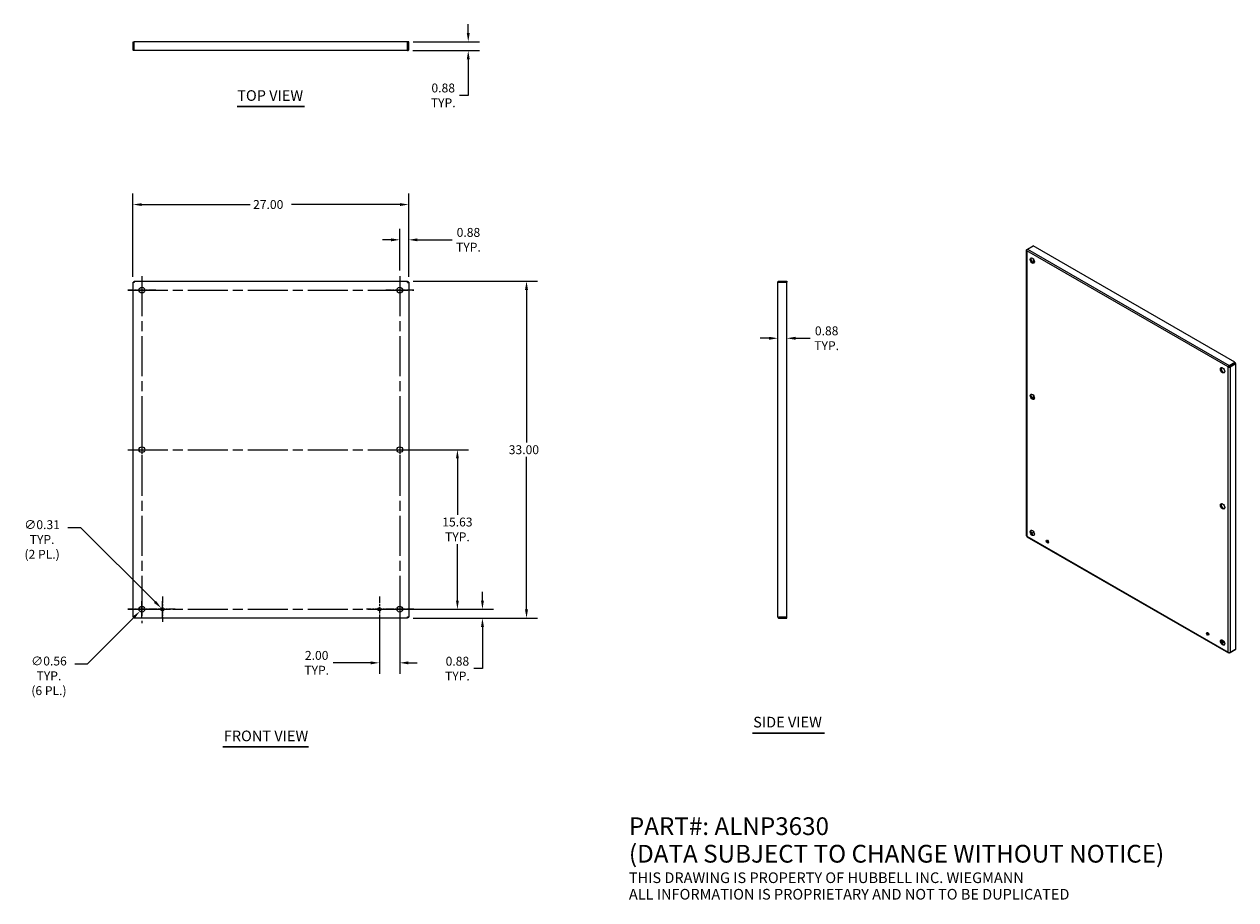
# Model space of a CAD drawing. Units: inches. Extents: x 14 to 133, y 6 to 92.
import ezdxf

# ---------------------------------------------------------------- set-up
doc = ezdxf.new("R2010")
doc.units = ezdxf.units.IN
doc.header["$LTSCALE"] = 8.695652
doc.header["$MEASUREMENT"] = 0
doc.linetypes.add('CHAIN', pattern=[0.7087, 0.4724, -0.0591, 0.1181, -0.0591])
for name, color, linetype, lineweight in [('Center Mark (ANSI)', 7, 'Continuous', 5), ('Centerline (ANSI)', 7, 'Continuous', 5), ('Dimension (ANSI)', 7, 'Continuous', 5), ('Symbol (ANSI)', 7, 'Continuous', 5), ('Visible (ANSI)', 7, 'Continuous', 5), ('Visible Narrow (ANSI)', 7, 'Continuous', 5)]:
    doc.layers.add(name, color=color, linetype=linetype, lineweight=lineweight)
doc.styles.add('Note Text (ANSI)', font='RomanS.shx')
doc.styles.add('ROMANS', font='romans.shx')
doc.styles.add('Text Style168', font='TAHOMA.TTF')
doc.dimstyles.new('Default (ANSI)', dxfattribs={"dimscale": 8.695652, "dimtxt": 0.1, "dimasz": 0.098425, "dimexe": 0.125, "dimexo": 0.0625, "dimgap": 0.031496, "dimtad": 0, "dimtih": 1, "dimtoh": 1, "dimrnd": 1e-08, "dimzin": 0, "dimdsep": 46, "dimtxsty": 'ROMANS', "dimcen": 0.09, "dimdle": 0.393701, "dimclrd": 256, "dimclre": 256, "dimclrt": 256, "dimadec": 0, "dimazin": 0, "dimtfac": 1, "dimtofl": 0, "dimtmove": 0, "dimatfit": 3, "dimfxl": 1, "dimtolj": 1, "dimtzin": 0, "dimlwd": -1, "dimlwe": -1, "dimarcsym": 0})

# ---------------------------------------------------------------- blocks, each defined once
blk = doc.blocks.new('*D4')
at = {"layer": 'Defpoints', "color": 0}
for p in [(50.87, 49.97), (56.51, 49.97), (50.87, 34.34)]:
    blk.add_point(p, dxfattribs=at)
at = {"layer": 'Dimension (ANSI)'}
for p, q in [((51.41, 49.97), (57.59, 49.97)), ((56.51, 49.11), (56.51, 43.59)), ((56.51, 35.2), (56.51, 40.72)), ((51.41, 34.34), (57.59, 34.34))]:
    blk.add_line(p, q, dxfattribs=at)
for points in [[(56.37, 49.11), (56.65, 49.11), (56.51, 49.97)], [(56.37, 35.2), (56.65, 35.2), (56.51, 34.34)]]:
    blk.add_solid(points, dxfattribs=at)
at = {"layer": 'Dimension (ANSI)', "insert": (56.51, 42.16), "char_height": 0.87, "attachment_point": 5, "style": 'ROMANS'}
blk.add_mtext('\\A1;15.63{\\PTYP.}', dxfattribs=at)
blk = doc.blocks.new('*D5')
at = {"layer": 'Defpoints', "color": 0}
for p in [(50.87, 34.34), (51.64, 33.47), (58.96, 34.34)]:
    blk.add_point(p, dxfattribs=at)
at = {"layer": 'Dimension (ANSI)'}
for p, q in [((58.96, 35.2), (58.96, 36.06)), ((51.41, 34.34), (60.05, 34.34)), ((52.18, 33.47), (60.05, 33.47)), ((58.96, 32.61), (58.96, 28.53)), ((58.96, 28.53), (58.11, 28.53))]:
    blk.add_line(p, q, dxfattribs=at)
for points in [[(58.82, 35.2), (59.11, 35.2), (58.96, 34.34)], [(58.82, 32.61), (59.11, 32.61), (58.96, 33.47)]]:
    blk.add_solid(points, dxfattribs=at)
at = {"layer": 'Dimension (ANSI)', "insert": (56.51, 28.53), "char_height": 0.87, "attachment_point": 5, "style": 'ROMANS'}
blk.add_mtext('\\A1;0.88{\\PTYP.}', dxfattribs=at)
blk = doc.blocks.new('*D6')
at = {"layer": 'Defpoints', "color": 0}
for p in [(51.64, 66.47), (63.28, 66.47), (51.64, 33.47)]:
    blk.add_point(p, dxfattribs=at)
at = {"layer": 'Dimension (ANSI)'}
for p, q in [((52.18, 66.47), (64.36, 66.47)), ((63.28, 65.61), (63.28, 50.68)), ((63.28, 34.33), (63.28, 49.26)), ((52.18, 33.47), (64.36, 33.47))]:
    blk.add_line(p, q, dxfattribs=at)
for points in [[(63.13, 65.61), (63.42, 65.61), (63.28, 66.47)], [(63.13, 34.33), (63.42, 34.33), (63.28, 33.47)]]:
    blk.add_solid(points, dxfattribs=at)
at = {"layer": 'Dimension (ANSI)', "insert": (61.54, 50.4), "char_height": 0.87, "attachment_point": 1, "style": 'ROMANS'}
blk.add_mtext('\\A1;33.00', dxfattribs=at)
blk = doc.blocks.new('*D7')
at = {"layer": 'Defpoints', "color": 0}
for p in [(51.74, 73.97), (24.74, 66.37), (51.74, 66.37)]:
    blk.add_point(p, dxfattribs=at)
at = {"layer": 'Dimension (ANSI)'}
for p, q in [((24.74, 66.91), (24.74, 75.06)), ((51.74, 66.91), (51.74, 75.06)), ((25.6, 73.97), (36.23, 73.97)), ((50.89, 73.97), (40.26, 73.97))]:
    blk.add_line(p, q, dxfattribs=at)
for points in [[(25.6, 74.11), (25.6, 73.83), (24.74, 73.97)], [(50.89, 74.11), (50.89, 73.83), (51.74, 73.97)]]:
    blk.add_solid(points, dxfattribs=at)
at = {"layer": 'Dimension (ANSI)', "insert": (36.5, 74.41), "char_height": 0.87, "attachment_point": 1, "style": 'ROMANS'}
blk.add_mtext('\\A1;27.00', dxfattribs=at)
blk = doc.blocks.new('*D8')
at = {"layer": 'Defpoints', "color": 0}
for p in [(51.74, 70.52), (50.87, 66.96), (51.74, 66.37)]:
    blk.add_point(p, dxfattribs=at)
at = {"layer": 'Dimension (ANSI)'}
for p, q in [((50.87, 67.51), (50.87, 71.6)), ((51.74, 66.91), (51.74, 71.6)), ((50.01, 70.52), (49.16, 70.52)), ((52.6, 70.52), (55.99, 70.52))]:
    blk.add_line(p, q, dxfattribs=at)
for points in [[(50.01, 70.66), (50.01, 70.37), (50.87, 70.52)], [(52.6, 70.66), (52.6, 70.37), (51.74, 70.52)]]:
    blk.add_solid(points, dxfattribs=at)
at = {"layer": 'Dimension (ANSI)', "insert": (57.59, 70.52), "char_height": 0.87, "attachment_point": 5, "style": 'ROMANS'}
blk.add_mtext('\\A1;0.88{\\PTYP.}', dxfattribs=at)
blk = doc.blocks.new('*D9')
at = {"layer": 'Defpoints', "color": 0}
for p in [(48.87, 34.34), (50.87, 34.34), (48.87, 29.1)]:
    blk.add_point(p, dxfattribs=at)
at = {"layer": 'Dimension (ANSI)'}
for p, q in [((48.87, 33.8), (48.87, 28.01)), ((50.87, 33.8), (50.87, 28.01)), ((48.01, 29.1), (44.33, 29.1)), ((51.72, 29.1), (52.58, 29.1))]:
    blk.add_line(p, q, dxfattribs=at)
for points in [[(48.01, 29.24), (48.01, 28.95), (48.87, 29.1)], [(51.72, 29.24), (51.72, 28.95), (50.87, 29.1)]]:
    blk.add_solid(points, dxfattribs=at)
at = {"layer": 'Dimension (ANSI)', "insert": (42.73, 29.1), "char_height": 0.87, "attachment_point": 5, "style": 'ROMANS'}
blk.add_mtext('\\A1;2.00{\\PTYP.}', dxfattribs=at)
blk = doc.blocks.new('*D10')
at = {"layer": 'Defpoints', "color": 0}
for p in [(51.62, 89.04), (51.64, 89.92), (57.57, 89.92)]:
    blk.add_point(p, dxfattribs=at)
at = {"layer": 'Dimension (ANSI)'}
for p, q in [((57.57, 90.77), (57.57, 91.63)), ((52.16, 89.04), (58.66, 89.04)), ((52.18, 89.92), (58.66, 89.92)), ((57.57, 88.19), (57.57, 84.66)), ((57.57, 84.66), (56.72, 84.66))]:
    blk.add_line(p, q, dxfattribs=at)
for points in [[(57.43, 90.77), (57.72, 90.77), (57.57, 89.92)], [(57.43, 88.19), (57.72, 88.19), (57.57, 89.04)]]:
    blk.add_solid(points, dxfattribs=at)
at = {"layer": 'Dimension (ANSI)', "insert": (55.12, 84.66), "char_height": 0.87, "attachment_point": 5, "style": 'ROMANS'}
blk.add_mtext('\\A1;0.88{\\PTYP.}', dxfattribs=at)
blk = doc.blocks.new('*D11')
at = {"layer": 'Defpoints', "color": 0}
for p in [(87.89, 60.88), (87.89, 60.87), (88.76, 60.88)]:
    blk.add_point(p, dxfattribs=at)
at = {"layer": 'Dimension (ANSI)'}
for p, q in [((87.03, 60.88), (86.17, 60.88)), ((89.62, 60.88), (91.07, 60.88))]:
    blk.add_line(p, q, dxfattribs=at)
for points in [[(87.03, 61.02), (87.03, 60.73), (87.89, 60.88)], [(89.62, 61.02), (89.62, 60.73), (88.76, 60.88)]]:
    blk.add_solid(points, dxfattribs=at)
at = {"layer": 'Dimension (ANSI)', "insert": (92.67, 60.88), "char_height": 0.87, "attachment_point": 5, "style": 'ROMANS'}
blk.add_mtext('\\A1;0.88{\\PTYP.}', dxfattribs=at)
blk = doc.blocks.new('*D12')
at = {"layer": 'Defpoints', "color": 0}
for p in [(25.82, 34.54), (25.42, 34.15)]:
    blk.add_point(p, dxfattribs=at)
at = {"layer": 'Dimension (ANSI)'}
for p, q in [((25.62, 33.56), (25.62, 35.13)), ((20.28, 29), (24.81, 33.54)), ((24.83, 34.34), (26.4, 34.34)), ((19.04, 29), (20.28, 29))]:
    blk.add_line(p, q, dxfattribs=at)
blk.add_solid([(24.71, 33.64), (24.91, 33.44), (25.42, 34.15)], dxfattribs=at)
at = {"layer": 'Dimension (ANSI)', "insert": (16.51, 29.71), "char_height": 0.87, "attachment_point": 2, "style": 'ROMANS'}
blk.add_mtext('\\A1;∅0.56{\\PTYP.\\P(6 PL.)}', dxfattribs=at)
blk = doc.blocks.new('*D13')
at = {"layer": 'Defpoints', "color": 0}
for p in [(27.51, 34.46), (27.73, 34.23)]:
    blk.add_point(p, dxfattribs=at)
at = {"layer": 'Dimension (ANSI)'}
for p, q in [((18.37, 42.36), (19.6, 42.36)), ((19.6, 42.36), (26.9, 35.06)), ((27.62, 33.56), (27.62, 35.13)), ((26.83, 34.34), (28.4, 34.34))]:
    blk.add_line(p, q, dxfattribs=at)
blk.add_solid([(27, 35.16), (26.8, 34.96), (27.51, 34.46)], dxfattribs=at)
at = {"layer": 'Dimension (ANSI)', "insert": (15.84, 43.06), "char_height": 0.87, "attachment_point": 2, "style": 'ROMANS'}
blk.add_mtext('\\A1;∅0.31{\\PTYP.\\P(2 PL.)}', dxfattribs=at)

msp = doc.modelspace()

# ---------------------------------------------------------------- linework, layer by layer
at = {"layer": 'Center Mark (ANSI)', "linetype": 'CHAIN', "ltscale": 0.174749}
for p, q in [((26.9857, 65.5949), (24.2488, 65.5949)), ((52.2357, 65.5949), (49.4988, 65.5949)), ((25.6173, 51.3384), (25.6173, 48.6015)), ((50.8673, 51.3384), (50.8673, 48.6015)), ((26.9857, 34.3449), (24.2488, 34.3449)), ((52.2357, 34.3449), (49.4988, 34.3449))]:
    msp.add_line(p, q, dxfattribs=at)
at = {"layer": 'Center Mark (ANSI)', "linetype": 'CHAIN', "ltscale": 0.158714}
for p, q in [((27.6173, 35.5879), (27.6173, 33.102)), ((48.8673, 35.5879), (48.8673, 33.102)), ((28.8602, 34.3449), (26.3743, 34.3449)), ((50.1102, 34.3449), (47.6243, 34.3449))]:
    msp.add_line(p, q, dxfattribs=at)
at = {"layer": 'Centerline (ANSI)', "linetype": 'CHAIN', "ltscale": 0.952448}
for p, q in [((25.6173, 66.9634), (25.6173, 32.9765)), ((50.8673, 66.9634), (50.8673, 32.9765)), ((24.2488, 65.5949), (52.2357, 65.5949)), ((24.2488, 49.9699), (52.2357, 49.9699)), ((24.2488, 34.3449), (52.2357, 34.3449))]:
    msp.add_line(p, q, dxfattribs=at)
at = {"layer": 'Symbol (ANSI)', "lineweight": 30}
for p, q in [((34.9503, 83.5874), (41.5342, 83.5874)), ((85.4231, 22.2269), (92.4746, 22.2269)), ((33.5303, 20.8811), (41.9195, 20.8811))]:
    msp.add_line(p, q, dxfattribs=at)
at = {"layer": 'Visible (ANSI)'}
for p, q in [((24.7423, 89.1661), (24.7423, 89.9161)), ((24.7423, 89.9161), (24.836, 89.9161)), ((24.7423, 89.1661), (24.836, 89.1661)), ((24.836, 89.1661), (24.836, 89.9161)), ((24.847, 89.1661), (24.847, 89.9161)), ((51.6375, 89.9161), (24.847, 89.9161)), ((51.6173, 89.0411), (24.8672, 89.0411)), ((51.6375, 89.1661), (51.6375, 89.9161)), ((51.6486, 89.9161), (51.6486, 89.1661)), ((51.7423, 89.9161), (51.6486, 89.9161)), ((51.7423, 89.1661), (51.6486, 89.1661)), ((51.7423, 89.1661), (51.7423, 89.9161)), ((112.2199, 69.4983), (112.2199, 41.5422)), ((112.2581, 69.56), (112.3331, 69.6031)), ((112.2581, 69.56), (112.2843, 69.5449)), ((112.3354, 69.6048), (112.8888, 69.9235)), ((132.6562, 58.5402), (112.8888, 69.9235)), ((112.8806, 68.6646), (112.8806, 68.2777)), ((24.847, 66.4699), (24.847, 66.3762)), ((24.847, 66.4699), (51.6375, 66.4699)), ((51.6375, 66.4699), (51.6375, 66.3762)), ((88.0112, 66.4699), (88.7612, 66.4699)), ((88.0112, 66.4699), (88.0112, 66.3762)), ((88.7612, 66.4699), (88.7612, 66.3762)), ((24.7423, 66.3652), (24.836, 66.3652)), ((24.7423, 33.5747), (24.7423, 66.3652)), ((51.7423, 66.3652), (51.6486, 66.3652)), ((51.7423, 66.3652), (51.7423, 33.5747)), ((87.8862, 33.5949), (87.8862, 66.345)), ((88.0112, 66.3762), (88.7612, 66.3762)), ((88.0112, 66.3652), (88.7612, 66.3652)), ((88.7612, 33.5747), (88.7612, 66.3652)), ((132.1028, 58.2215), (132.6562, 58.5402)), ((132.1028, 58.1416), (132.6562, 58.4603)), ((132.1028, 58.2215), (132.1028, 58.1416)), ((132.6643, 58.4462), (132.1109, 58.1275)), ((132.18, 58.0877), (132.7335, 58.4064)), ((132.6562, 58.5402), (132.6562, 58.4603)), ((132.7335, 58.4064), (132.6643, 58.4462)), ((132.7335, 30.433), (132.7335, 58.4064)), ((131.9957, 58.0704), (132.0648, 58.1102)), ((132.18, 58.0877), (132.1109, 58.1275)), ((112.8806, 55.3351), (112.8806, 54.9481)), ((112.8806, 41.8655), (112.7306, 41.7791)), ((112.7388, 41.765), (112.8888, 41.8514)), ((112.8806, 42.0055), (112.8806, 41.8655)), ((112.8888, 41.8514), (113.0082, 41.7826)), ((112.2777, 41.4421), (132.0303, 30.0674)), ((114.2413, 41.0726), (114.3811, 40.9921)), ((24.7423, 33.5747), (24.836, 33.5747)), ((24.847, 33.4699), (24.847, 33.5636)), ((51.6375, 33.4699), (24.847, 33.4699)), ((51.6375, 33.4699), (51.6375, 33.5636)), ((51.7423, 33.5747), (51.6486, 33.5747)), ((88.0112, 33.5747), (88.7612, 33.5747)), ((88.7612, 33.5636), (88.0112, 33.5636)), ((88.0112, 33.4699), (88.0112, 33.5636)), ((88.0112, 33.4699), (88.7612, 33.4699)), ((88.7612, 33.4699), (88.7612, 33.5636)), ((129.9206, 32.0434), (130.0604, 31.9629)), ((131.3037, 31.247), (131.639, 31.0539)), ((132.1028, 30.0695), (132.6562, 30.3882)), ((132.1028, 30.0695), (132.1028, 30.1002)), ((132.18, 30.1143), (132.7335, 30.433)), ((132.6562, 30.3882), (132.6562, 30.3885))]:
    msp.add_line(p, q, dxfattribs=at)
for centre, radius in [((25.6173, 65.5949), 0.2815), ((50.8673, 65.5949), 0.2815), ((25.6173, 49.9699), 0.2815), ((50.8673, 49.9699), 0.2815), ((25.6173, 34.3449), 0.2815), ((27.6173, 34.3449), 0.156), ((48.8673, 34.3449), 0.156), ((50.8673, 34.3449), 0.2815)]:
    msp.add_circle(centre, radius, dxfattribs=at)
for centre, major_axis in [((112.8115, 68.478), (-0.1466, 0.2545)), ((131.4422, 57.7493), (-0.1466, 0.2545)), ((112.8115, 55.1484), (-0.1466, 0.2545)), ((131.4422, 44.4197), (-0.1466, 0.2545)), ((112.8115, 41.8188), (-0.1466, 0.2545)), ((114.2872, 40.969), (-0.0812, 0.1411)), ((129.9665, 31.9399), (-0.0812, 0.1411)), ((131.4422, 31.0901), (-0.1466, 0.2545))]:
    msp.add_ellipse(centre, major_axis=major_axis, ratio=0.57809312, dxfattribs=at)
for centre, major_axis, start_param, end_param in [((112.8806, 68.5178), (-0.1466, 0.2545), 0.2371296, 2.90446305), ((131.5114, 57.7891), (-0.1466, 0.2545), 0.2371296, 2.90446305), ((112.8806, 55.1882), (-0.1466, 0.2545), 0.2371296, 2.90446305), ((131.5114, 44.4595), (-0.1466, 0.2545), 0.2371296, 2.90446305), ((112.8806, 41.8587), (-0.1466, 0.2545), 0.2371296, 2.90446305), ((114.3563, 41.0089), (0.0812, -0.1411), 3.57933795, 5.84544001), ((130.0357, 31.9797), (0.0812, -0.1411), 3.57933795, 5.84544001), ((131.5114, 31.1299), (-0.1466, 0.2545), 0.2371296, 2.90446305)]:
    msp.add_ellipse(centre, major_axis=major_axis, ratio=0.57809312, start_param=start_param, end_param=end_param, dxfattribs=at)
for points, knots in [([(24.8672, 89.0411), (24.8235, 89.0411), (24.7807, 89.0659), (24.7589, 89.1038), (24.7481, 89.1226), (24.7423, 89.1443), (24.7423, 89.1661)], [0, 0, 0, 0, 1.04908001, 1.04908001, 1.04908001, 1.57079633, 1.57079633, 1.57079633, 1.57079633]), ([(24.8499, 89.1405), (24.8424, 89.1457), (24.8369, 89.1541), (24.8361, 89.1634), (24.836, 89.1643), (24.836, 89.1652), (24.836, 89.1661)], [0.595101474, 0.595101474, 0.595101474, 0.595101474, 1.483474788, 1.483474788, 1.483474788, 1.570796327, 1.570796327, 1.570796327, 1.570796327]), ([(24.8672, 89.0411), (24.8627, 89.0411), (24.8582, 89.0659), (24.8537, 89.1038), (24.8515, 89.1226), (24.8493, 89.1443), (24.847, 89.1661)], [0, 0, 0, 0, 1.04908001, 1.04908001, 1.04908001, 1.57079633, 1.57079633, 1.57079633, 1.57079633]), ([(51.6173, 89.0411), (51.661, 89.0411), (51.7039, 89.0659), (51.7257, 89.1038), (51.7365, 89.1226), (51.7423, 89.1443), (51.7423, 89.1661)], [0, 0, 0, 0, 1.04908001, 1.04908001, 1.04908001, 1.57079633, 1.57079633, 1.57079633, 1.57079633]), ([(51.6173, 89.0411), (51.6218, 89.0411), (51.6263, 89.0659), (51.6308, 89.1038), (51.6331, 89.1226), (51.6353, 89.1443), (51.6375, 89.1661)], [0, 0, 0, 0, 1.04908001, 1.04908001, 1.04908001, 1.57079633, 1.57079633, 1.57079633, 1.57079633]), ([(112.2581, 69.4365), (112.2258, 69.4589), (112.2125, 69.4915), (112.2244, 69.5207), (112.2303, 69.5352), (112.242, 69.5488), (112.2581, 69.56)], [0, 0, 0, 0, 1.04908001, 1.04908001, 1.04908001, 1.57079633, 1.57079633, 1.57079633, 1.57079633]), ([(112.2581, 69.4365), (112.2548, 69.4757), (112.2697, 69.5247), (112.2944, 69.5613), (112.3066, 69.5795), (112.321, 69.5946), (112.3354, 69.6048)], [0, 0, 0, 0, 1.04908001, 1.04908001, 1.04908001, 1.57079633, 1.57079633, 1.57079633, 1.57079633]), ([(24.8672, 66.345), (24.8627, 66.3887), (24.8582, 66.4315), (24.8537, 66.4533), (24.8515, 66.4641), (24.8493, 66.4699), (24.847, 66.4699)], [0, 0, 0, 0, 1.04908001, 1.04908001, 1.04908001, 1.57079633, 1.57079633, 1.57079633, 1.57079633]), ([(51.6173, 66.345), (51.6218, 66.3887), (51.6263, 66.4315), (51.6308, 66.4533), (51.6331, 66.4641), (51.6353, 66.4699), (51.6375, 66.4699)], [0, 0, 0, 0, 1.04908001, 1.04908001, 1.04908001, 1.57079633, 1.57079633, 1.57079633, 1.57079633]), ([(87.8862, 66.345), (87.8862, 66.3887), (87.911, 66.4315), (87.9489, 66.4533), (87.9677, 66.4641), (87.9894, 66.4699), (88.0112, 66.4699)], [0, 0, 0, 0, 1.04908001, 1.04908001, 1.04908001, 1.57079633, 1.57079633, 1.57079633, 1.57079633]), ([(24.8672, 66.345), (24.8235, 66.3495), (24.7807, 66.354), (24.7589, 66.3585), (24.7481, 66.3607), (24.7423, 66.3629), (24.7423, 66.3652)], [0, 0, 0, 0, 1.04908001, 1.04908001, 1.04908001, 1.57079633, 1.57079633, 1.57079633, 1.57079633]), ([(24.8672, 66.345), (24.8518, 66.3513), (24.8374, 66.3577), (24.8361, 66.364), (24.836, 66.3644), (24.836, 66.3648), (24.836, 66.3652)], [0, 0, 0, 0, 1.48347479, 1.48347479, 1.48347479, 1.57079633, 1.57079633, 1.57079633, 1.57079633]), ([(24.847, 66.3762), (24.8534, 66.3762), (24.8597, 66.3631), (24.8661, 66.3477), (24.8665, 66.3468), (24.8669, 66.3459), (24.8672, 66.345)], [0, 0, 0, 0, 1.48347479, 1.48347479, 1.48347479, 1.57079633, 1.57079633, 1.57079633, 1.57079633]), ([(51.6173, 66.345), (51.6237, 66.3604), (51.6301, 66.3748), (51.6364, 66.3761), (51.6368, 66.3762), (51.6372, 66.3762), (51.6375, 66.3762)], [0, 0, 0, 0, 1.48347479, 1.48347479, 1.48347479, 1.57079633, 1.57079633, 1.57079633, 1.57079633]), ([(51.6486, 66.3652), (51.6486, 66.3588), (51.6355, 66.3525), (51.6201, 66.3461), (51.6192, 66.3457), (51.6182, 66.3453), (51.6173, 66.345)], [0, 0, 0, 0, 1.48347479, 1.48347479, 1.48347479, 1.57079633, 1.57079633, 1.57079633, 1.57079633]), ([(51.6173, 66.345), (51.661, 66.3495), (51.7039, 66.354), (51.7257, 66.3585), (51.7365, 66.3607), (51.7423, 66.3629), (51.7423, 66.3652)], [0, 0, 0, 0, 1.04908001, 1.04908001, 1.04908001, 1.57079633, 1.57079633, 1.57079633, 1.57079633]), ([(87.8862, 66.345), (87.8862, 66.3495), (87.911, 66.354), (87.9489, 66.3585), (87.9677, 66.3607), (87.9894, 66.3629), (88.0112, 66.3652)], [0, 0, 0, 0, 1.04908001, 1.04908001, 1.04908001, 1.57079633, 1.57079633, 1.57079633, 1.57079633]), ([(87.9855, 66.3623), (87.9908, 66.3698), (87.9992, 66.3753), (88.0084, 66.3761), (88.0093, 66.3762), (88.0103, 66.3762), (88.0112, 66.3762)], [0.595101474, 0.595101474, 0.595101474, 0.595101474, 1.483474788, 1.483474788, 1.483474788, 1.570796327, 1.570796327, 1.570796327, 1.570796327]), ([(131.9957, 58.0704), (131.999, 58.1058), (132.0206, 58.151), (132.0519, 58.1837), (132.0674, 58.2), (132.0851, 58.2133), (132.1028, 58.2215)], [0, 0, 0, 0, 1.04908001, 1.04908001, 1.04908001, 1.57079633, 1.57079633, 1.57079633, 1.57079633]), ([(132.0648, 58.1102), (132.0695, 58.1207), (132.0839, 58.1358), (132.0999, 58.1408), (132.1009, 58.1411), (132.1018, 58.1414), (132.1028, 58.1416)], [0, 0, 0, 0, 1.48347479, 1.48347479, 1.48347479, 1.57079633, 1.57079633, 1.57079633, 1.57079633]), ([(131.9957, 58.0704), (132.0279, 58.0557), (132.0778, 58.0519), (132.1218, 58.0625), (132.1437, 58.0679), (132.164, 58.0765), (132.18, 58.0877)], [0, 0, 0, 0, 1.04908001, 1.04908001, 1.04908001, 1.57079633, 1.57079633, 1.57079633, 1.57079633]), ([(132.1109, 58.1275), (132.0995, 58.1155), (132.0792, 58.1096), (132.0669, 58.1101), (132.0662, 58.1101), (132.0655, 58.1102), (132.0648, 58.1102)], [0, 0, 0, 0, 1.48347479, 1.48347479, 1.48347479, 1.57079633, 1.57079633, 1.57079633, 1.57079633]), ([(24.8672, 33.5949), (24.8235, 33.5904), (24.7807, 33.5859), (24.7589, 33.5814), (24.7481, 33.5791), (24.7423, 33.5769), (24.7423, 33.5747)], [0, 0, 0, 0, 1.04908001, 1.04908001, 1.04908001, 1.57079633, 1.57079633, 1.57079633, 1.57079633]), ([(24.836, 33.5747), (24.836, 33.581), (24.8491, 33.5874), (24.8645, 33.5937), (24.8654, 33.5941), (24.8663, 33.5945), (24.8672, 33.5949)], [0, 0, 0, 0, 1.48347479, 1.48347479, 1.48347479, 1.57079633, 1.57079633, 1.57079633, 1.57079633]), ([(24.8672, 33.5949), (24.8609, 33.5794), (24.8545, 33.5651), (24.8482, 33.5637), (24.8478, 33.5637), (24.8474, 33.5636), (24.847, 33.5636)], [0, 0, 0, 0, 1.48347479, 1.48347479, 1.48347479, 1.57079633, 1.57079633, 1.57079633, 1.57079633]), ([(24.8672, 33.5949), (24.8627, 33.5512), (24.8582, 33.5083), (24.8537, 33.4865), (24.8515, 33.4757), (24.8493, 33.4699), (24.847, 33.4699)], [0, 0, 0, 0, 1.04908001, 1.04908001, 1.04908001, 1.57079633, 1.57079633, 1.57079633, 1.57079633]), ([(51.6173, 33.5949), (51.6328, 33.5885), (51.6471, 33.5822), (51.6485, 33.5758), (51.6485, 33.5754), (51.6486, 33.575), (51.6486, 33.5747)], [0, 0, 0, 0, 1.48347479, 1.48347479, 1.48347479, 1.57079633, 1.57079633, 1.57079633, 1.57079633]), ([(51.6173, 33.5949), (51.661, 33.5904), (51.7039, 33.5859), (51.7257, 33.5814), (51.7365, 33.5791), (51.7423, 33.5769), (51.7423, 33.5747)], [0, 0, 0, 0, 1.04908001, 1.04908001, 1.04908001, 1.57079633, 1.57079633, 1.57079633, 1.57079633]), ([(51.6375, 33.5636), (51.6312, 33.5636), (51.6248, 33.5768), (51.6185, 33.5921), (51.6181, 33.5931), (51.6177, 33.594), (51.6173, 33.5949)], [0, 0, 0, 0, 1.48347479, 1.48347479, 1.48347479, 1.57079633, 1.57079633, 1.57079633, 1.57079633]), ([(51.6173, 33.5949), (51.6218, 33.5512), (51.6263, 33.5083), (51.6308, 33.4865), (51.6331, 33.4757), (51.6353, 33.4699), (51.6375, 33.4699)], [0, 0, 0, 0, 1.04908001, 1.04908001, 1.04908001, 1.57079633, 1.57079633, 1.57079633, 1.57079633]), ([(87.8862, 33.5949), (87.8862, 33.5904), (87.911, 33.5859), (87.9489, 33.5814), (87.9677, 33.5791), (87.9894, 33.5769), (88.0112, 33.5747)], [0, 0, 0, 0, 1.04908001, 1.04908001, 1.04908001, 1.57079633, 1.57079633, 1.57079633, 1.57079633]), ([(87.8862, 33.5949), (87.8862, 33.5512), (87.911, 33.5083), (87.9489, 33.4865), (87.9677, 33.4757), (87.9894, 33.4699), (88.0112, 33.4699)], [0, 0, 0, 0, 1.04908001, 1.04908001, 1.04908001, 1.57079633, 1.57079633, 1.57079633, 1.57079633]), ([(131.9957, 30.1316), (132.0279, 30.1092), (132.0778, 30.0976), (132.1218, 30.1007), (132.1437, 30.1022), (132.164, 30.107), (132.18, 30.1143)], [0, 0, 0, 0, 1.04908001, 1.04908001, 1.04908001, 1.57079633, 1.57079633, 1.57079633, 1.57079633]), ([(131.9957, 30.1316), (131.999, 30.0924), (132.0206, 30.0644), (132.0519, 30.06), (132.0674, 30.0579), (132.0851, 30.0612), (132.1028, 30.0695)], [0, 0, 0, 0, 1.04908001, 1.04908001, 1.04908001, 1.57079633, 1.57079633, 1.57079633, 1.57079633])]:
    msp.add_open_spline(points, degree=3, knots=knots, dxfattribs=at)
for points in [[(51.6486, 89.1661), (51.6486, 89.1559), (51.6429, 89.1462), (51.6346, 89.1404)], [(112.2581, 41.4977), (112.2339, 41.5087), (112.2204, 41.5254), (112.2201, 41.5422)], [(112.2581, 41.4977), (112.2556, 41.4711), (112.2634, 41.4509), (112.2779, 41.4423)], [(88.0112, 33.5636), (88.001, 33.5636), (87.9913, 33.5693), (87.9855, 33.5776)]]:
    msp.add_open_spline(points, degree=3, dxfattribs=at)
at = {"layer": 'Visible Narrow (ANSI)'}
for p, q in [((112.2581, 69.4365), (112.2581, 41.4977)), ((131.9957, 58.0704), (112.2581, 69.4365)), ((112.3354, 69.6048), (132.1028, 58.2215)), ((131.9957, 30.1316), (131.9957, 58.0704)), ((132.18, 58.0877), (132.18, 30.1143)), ((112.2581, 41.4977), (131.9957, 30.1316))]:
    msp.add_line(p, q, dxfattribs=at)

# ---------------------------------------------------------------- texts
at = {"layer": 'Symbol (ANSI)', "char_height": 1.04348, "attachment_point": 7, "style": 'Text Style168'}
for s, insert in [('TOP VIEW', (34.9495, 83.8002)), ('SIDE VIEW', (85.4765, 22.4431)), ('FRONT VIEW', (33.6346, 21.0939))]:
    msp.add_mtext(s, dxfattribs=dict(at, insert=insert))
at = {"layer": 'Symbol (ANSI)', "insert": (73.3048, 9.6571), "char_height": 0.869565, "width": 72.688374, "attachment_point": 4, "line_spacing_factor": 0.930378, "style": 'Note Text (ANSI)'}
msp.add_mtext('{\\fRomanS|b0|i0|c0|p2;\\H2x;PART#: ALNP3630\\P(DATA SUBJECT TO CHANGE WITHOUT NOTICE)\\H1.4011x; \\H0.71374x;\\P \\H1.1072x; \\H0.9032x;\\P\\H0.60002x;THIS DRAWING IS PROPERTY OF HUBBELL INC. WIEGMANN\\H1.2422x; \\H0.80503x;\\PALL INFORMATION IS PROPRIETARY AND NOT TO BE DUPLICATED\\H1.0095x; \\H0.82552x;\\P\\H1.0785x; }', dxfattribs=at)

# ---------------------------------------------------------------- dimensions: what is measured, and where the dimension line sits
at = {"layer": 'Dimension (ANSI)'}
for base, p1, p2, angle, override, picture, middle in [((57.5745821542, 89.9161290217), (51.6173322773, 89.0411290217), (51.6375337339, 89.9161290217), 90, {"dimdec": 2, "dimtp": 0, "dimtm": 0, "dimtdec": 2, "dimatfit": 1}, '*D10', (55.1197803084, 84.6629810225)), ((51.7422822773, 70.516180448), (50.8672822773, 66.9633771272), (51.7422822773, 66.365172062), 180, {"dimtih": 0, "dimtoh": 0, "dimdec": 2, "dimtp": 0, "dimtm": 0, "dimtdec": 2, "dimatfit": 1}, '*D8', (57.5917494104, 70.516180448)), ((56.5079643717, 49.9699206055), (50.8672822773, 34.3449206055), (50.8672822773, 49.9699206055), 90, {"dimdec": 2, "dimtp": 0, "dimtm": 0, "dimtdec": 2, "dimatfit": 1}, '*D4', (56.5079643717, 42.1574206055)), ((58.9628162175, 34.3449206055), (51.6375337339, 33.4699206055), (50.8672822773, 34.3449206055), 90, {"dimdec": 2, "dimtp": 0, "dimtm": 0, "dimtdec": 2, "dimatfit": 1}, '*D5', (56.5080143717, 28.5346336708)), ((48.8673, 29.0956), (50.8673, 34.3449), (48.8673, 34.3449), 180, {"dimtih": 0, "dimtoh": 0, "dimdec": 2, "dimtp": 0, "dimtm": 0, "dimtdec": 2, "dimatfit": 1}, '*D9', (42.7277, 29.0956))]:
    dim = msp.add_linear_dim(base=base, p1=p1, p2=p2, angle=angle, text='<>{\\PTYP.}', dimstyle='Default (ANSI)', override=override, dxfattribs=at)
    dim.commit()
    dim.dimension.update_dxf_attribs({"geometry": picture, "text_midpoint": middle, "dimtype": 160})
dim = msp.add_linear_dim(base=(51.7423, 73.9718), p1=(24.7423, 66.3652), p2=(51.7423, 66.3652), dimstyle='Default (ANSI)', override={"dimtih": 0, "dimtoh": 0, "dimdec": 2, "dimtp": 0, "dimtm": 0, "dimtdec": 2, "dimatfit": 1}, dxfattribs=at)
dim.commit()
dim.dimension.update_dxf_attribs({"geometry": '*D7', "text_midpoint": (38.2423, 73.9718), "dimtype": 160})
dim = msp.add_linear_dim(base=(63.2774, 66.4699), p1=(51.6375, 33.4699), p2=(51.6375, 66.4699), angle=90, dimstyle='Default (ANSI)', override={"dimdec": 2, "dimtp": 0, "dimtm": 0, "dimtdec": 2, "dimatfit": 1}, dxfattribs=at)
dim.commit()
dim.dimension.update_dxf_attribs({"geometry": '*D6', "text_midpoint": (63.2774, 49.9699), "dimtype": 160})
dim = msp.add_linear_dim(base=(87.8862099989, 60.8760448755), p1=(88.7612099989, 60.8760448755), p2=(87.8862099989, 60.869008263), text='<>{\\PTYP.}', dimstyle='Default (ANSI)', override={"dimtih": 0, "dimtoh": 0, "dimdec": 2, "dimse1": 1, "dimse2": 1, "dimtp": 0, "dimtm": 0, "dimtdec": 2, "dimatfit": 1}, dxfattribs=at)
dim.commit()
dim.dimension.update_dxf_attribs({"geometry": '*D11', "text_midpoint": (92.666631429, 60.8760448755), "dimtype": 160})
for p1, p2, text, picture, middle in [((27.7276, 34.2346), (27.507, 34.4552), '<>{\\PTYP.\\P(2 PL.)}', '*D13', (15.8362, 42.3595)), ((25.8163, 34.544), (25.4182, 34.1459), '<>{\\PTYP.\\P(6 PL.)}', '*D12', (16.5102, 29.0044))]:
    dim = msp.add_diameter_dim_2p(p1=p1, p2=p2, text=text, dimstyle='Default (ANSI)', override={"dimdec": 2, "dimlfac": 1, "dimtp": 0, "dimtm": 0, "dimtdec": 2, "dimtvp": -0.333333}, dxfattribs=at)
    dim.commit()
    dim.dimension.update_dxf_attribs({"geometry": picture, "text_midpoint": middle, "dimtype": 163})

doc.saveas('drawing.dxf')
